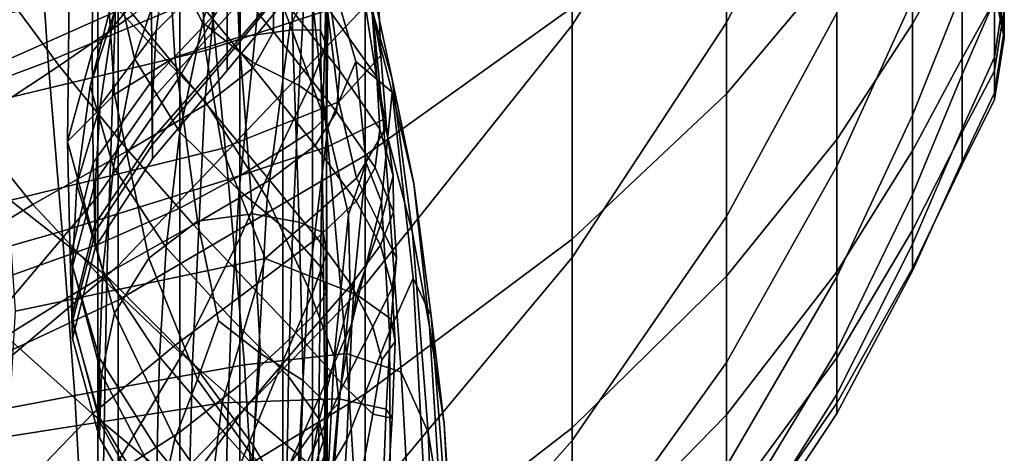
# Model space of a CAD drawing. Units: inches. Extents: x -55 to -35, y -159 to 56.
# Drawn here: x -47 to -42, y 14 to 16 of the extents above; entities that cross this region are included whole.
import ezdxf

# ---------------------------------------------------------------- set-up
doc = ezdxf.new("R2010")
doc.units = ezdxf.units.IN
doc.header["$MEASUREMENT"] = 0

msp = doc.modelspace()

# ---------------------------------------------------------------- linework, layer by layer
for points in [[(-47.4941, 15.851, 55.2975), (-46.1131, 16.9953, 54.43), (-46.1131, 19.2051, 56.0162), (-47.4941, 18.1599, 56.9492)], [(-43.8316, 17.8708, 50.6438), (-43.8316, 16.4445, 48.6596), (-43.056, 17.6707, 47.8725), (-43.056, 19.1108, 49.7284)], [(-42.5003, 17.5259, 45.2682), (-42.5003, 18.7699, 47.139), (-43.056, 17.6707, 47.8725), (-43.056, 16.4593, 45.8777)], [(-44.8715, 18.2726, 53.4379), (-46.1131, 16.9953, 54.43), (-46.1131, 15.2355, 52.4571), (-44.8715, 16.541, 51.5745)], [(-46.1131, 18.211, 16.0509), (-46.1131, 16.5197, 18.3898), (-47.4941, 15.9047, 18.0445), (-47.4941, 17.6355, 15.6464)], [(-45.803, 16.1869, 62.5953), (-45.803, 17.7871, 62.015), (-45.5008, 18.2191, 62.6993), (-45.5008, 16.7155, 63.202)], [(-44.8715, 17.2102, 18.78), (-43.8316, 17.9175, 19.1837), (-43.8316, 16.5344, 21.5583), (-44.8715, 15.7899, 21.2228)], [(-44.8715, 15.1394, 49.4553), (-43.8316, 16.4445, 48.6596), (-43.8316, 17.8708, 50.6438), (-44.8715, 16.541, 51.5745)], [(-42.5003, 17.8662, 22.1733), (-42.5003, 16.7598, 24.4929), (-43.056, 16.1008, 24.2561), (-43.056, 17.2356, 21.88)], [(-46.2143, 17.2954, 61.2359), (-45.803, 17.7871, 62.015), (-45.803, 16.1869, 62.5953), (-46.2143, 15.5852, 61.9046)], [(-45.6764, 16.0656, 139.5184), (-45.5572, 17.2565, 138.4505), (-46.1, 17.7439, 139.331), (-46.1264, 16.5375, 140.2237)], [(-42.12, 17.317, 24.6955), (-41.8709, 17.7438, 24.8518), (-41.8709, 16.8969, 27.0551), (-42.12, 16.4513, 26.9339)], [(-43.056, 17.6707, 47.8725), (-43.8316, 16.4445, 48.6596), (-43.8316, 15.2777, 46.5274), (-43.056, 16.4593, 45.8777)], [(-45.2562, 17.5575, 64.9518), (-45.2361, 16.4224, 65.4368), (-45.0956, 16.4207, 65.0614), (-45.1036, 17.5975, 64.5277)], [(-45.0956, 16.4207, 65.0614), (-45.0674, 16.3472, 64.8129), (-45.0694, 17.5543, 64.2432), (-45.1036, 17.5975, 64.5277)], [(-46.5237, 17.1335, 133.5203), (-45.7251, 17.5397, 134.3524), (-45.6491, 16.6066, 134.4948), (-46.4649, 16.2634, 133.6965)], [(-45.5047, 16.3847, 66.0281), (-45.2361, 16.4224, 65.4368), (-45.2562, 17.5575, 64.9518), (-45.5449, 17.4555, 65.6178)], [(-45.0694, 17.5543, 64.2432), (-45.0674, 16.3472, 64.8129), (-45.136, 16.1701, 64.6018), (-45.136, 17.407, 63.9957)], [(-43.056, 15.4834, 43.8221), (-42.5003, 16.5069, 43.3379), (-42.5003, 17.5259, 45.2682), (-43.056, 16.4593, 45.8777)], [(-44.8541, 16.7269, 136.1067), (-44.781, 15.9716, 135.4983), (-44.9551, 17.0848, 135.498), (-44.9697, 17.4782, 135.929)], [(-45.8861, 17.3064, 66.4635), (-45.8278, 16.284, 66.8249), (-45.5047, 16.3847, 66.0281), (-45.5449, 17.4555, 65.6178)], [(-45.9436, 17.4128, 69.3234), (-45.945, 16.67, 69.9787), (-46.2439, 16.3112, 69.6147), (-46.2384, 17.1653, 68.9034)], [(-45.2341, 17.3699, 137.4268), (-45.5572, 17.2565, 138.4505), (-45.2478, 16.4446, 138.255), (-45.0649, 16.7743, 137.5067)], [(-45.136, 16.1701, 64.6018), (-45.2857, 15.8571, 64.3389), (-45.2857, 17.1344, 63.6828), (-45.136, 17.407, 63.9957)], [(-42.12, 17.3768, 42.9144), (-42.5003, 16.5069, 43.3379), (-42.5003, 15.7356, 41.4197), (-42.12, 16.5766, 41.0994)], [(-46.7564, 14.947, 61.1719), (-46.7564, 16.7737, 60.4095), (-46.2143, 17.2954, 61.2359), (-46.2143, 15.5852, 61.9046)], [(-46.1316, 16.0971, 67.8166), (-45.8278, 16.284, 66.8249), (-45.8861, 17.3064, 66.4635), (-46.1964, 17.1254, 67.4268)], [(-42.5003, 15.87, 26.7771), (-42.5003, 16.7598, 24.4929), (-42.12, 17.317, 24.6955), (-42.12, 16.4513, 26.9339)], [(-45.2478, 16.4446, 138.255), (-45.5572, 17.2565, 138.4505), (-45.6764, 16.0656, 139.5184), (-45.3636, 15.5752, 139.0482)], [(-43.056, 16.1008, 24.2561), (-43.8316, 15.3688, 23.9971), (-43.8316, 16.5344, 21.5583), (-43.056, 17.2356, 21.88)], [(-42.12, 15.9934, 39.3089), (-41.8709, 16.6184, 39.1333), (-41.8709, 17.2218, 40.8489), (-42.12, 16.5766, 41.0994)], [(-46.1131, 15.0635, 20.8991), (-46.1131, 16.5197, 18.3898), (-44.8715, 17.2102, 18.78), (-44.8715, 15.7899, 21.2228)], [(-45.623, 17.2163, 76.3477), (-45.5672, 16.8578, 76.3884), (-45.6886, 16.4585, 76.2506), (-45.8562, 16.7889, 76.1471)], [(-44.8541, 16.7269, 136.1067), (-45.0141, 17.1859, 136.6992), (-44.8744, 16.6539, 136.8289), (-44.7357, 16.1733, 136.2476)], [(-41.7085, 16.5725, 29.1816), (-41.8709, 16.2802, 29.1263), (-41.8709, 16.8969, 27.0551), (-41.7085, 17.1762, 27.1311)], [(-47.522, 15.8679, 132.7936), (-47.5633, 16.6629, 132.556), (-46.5237, 17.1335, 133.5203), (-46.4649, 16.2634, 133.6965)], [(-46.2439, 16.3112, 69.6147), (-46.3667, 15.8603, 69.0465), (-46.3543, 17.0369, 68.307), (-46.2384, 17.1653, 68.9034)], [(-46.3543, 17.0369, 68.307), (-46.3667, 15.8603, 69.0465), (-46.1316, 16.0971, 67.8166), (-46.1964, 17.1254, 67.4268)], [(-46.0314, 16.2772, 75.8714), (-46.1191, 16.6599, 75.7913), (-45.8951, 17.154, 76.0389), (-45.8562, 16.7889, 76.1471)], [(-45.7656, 17.147, 147.862), (-45.7302, 16.893, 148.0706), (-45.3317, 16.4122, 147.5602), (-45.3335, 16.6419, 147.3573)], [(-45.2857, 17.1344, 63.6828), (-45.2857, 15.8571, 64.3389), (-45.5008, 15.3761, 63.935), (-45.5008, 16.7155, 63.202)], [(-45.8664, 16.8241, 75.2773), (-45.9222, 16.4174, 74.832), (-45.5586, 16.7831, 74.7243), (-45.5398, 17.1087, 75.1292)], [(-44.9551, 17.0848, 135.498), (-44.781, 15.9716, 135.4983), (-45.0579, 15.8354, 134.9469), (-45.1637, 16.8374, 135.0576)], [(-41.7514, 17.0659, 35.7384), (-41.6597, 16.6046, 35.7597), (-41.6603, 16.4203, 34.2314), (-41.7535, 16.8856, 34.2387)], [(-46.1131, 15.2355, 52.4571), (-46.1131, 16.9953, 54.43), (-47.4941, 15.851, 55.2975), (-47.4941, 14.0682, 53.228)], [(-46.4093, 16.241, 148.9004), (-46.0367, 16.4969, 148.5406), (-46.4278, 16.9881, 149.1207), (-46.7616, 16.7152, 149.4728)], [(-46.7124, 17.0018, 141.0296), (-46.7344, 15.6264, 141.9519), (-46.1704, 15.184, 141.1538), (-46.1264, 16.5375, 140.2237)], [(-45.9937, 16.9898, 75.7003), (-46.1191, 16.6599, 75.7913), (-46.2534, 16.1385, 75.4296), (-46.1338, 16.5016, 75.3701)], [(-45.9436, 16.1655, 70.8089), (-45.945, 16.67, 69.9787), (-45.5648, 17.0188, 70.2739), (-45.5648, 16.5658, 71.0092)], [(-45.0602, 16.5205, 145.5952), (-45.674, 16.3187, 145.3118), (-45.702, 16.8003, 145.0692), (-45.0789, 16.9944, 145.3394)], [(-45.1805, 16.9856, 71.2171), (-45.1805, 16.7578, 71.935), (-45.5648, 16.3045, 71.8224), (-45.5648, 16.5658, 71.0092)], [(-41.7085, 17.0056, 39.0244), (-41.8709, 16.6184, 39.1333), (-41.8709, 16.1973, 37.4506), (-41.7085, 16.5718, 37.3833)], [(-41.756, 16.8478, 32.7133), (-41.6609, 16.3793, 32.6804), (-41.6615, 16.5164, 31.0379), (-41.7585, 16.9868, 31.0958)], [(-45.5648, 16.2853, 73.4523), (-45.1805, 16.7463, 73.3958), (-45.1805, 16.9252, 74.0489), (-45.5648, 16.4913, 74.1535)], [(-44.9985, 16.216, 146.964), (-45.0381, 16.5027, 146.7516), (-45.4127, 16.9688, 147.117), (-45.3335, 16.6419, 147.3573)], [(-44.7926, 16.2935, 146.0573), (-44.8088, 16.7205, 145.7989), (-44.8481, 16.9675, 145.9764), (-44.8393, 16.5537, 146.2481)], [(-45.3317, 16.4122, 147.5602), (-45.7302, 16.893, 148.0706), (-45.8154, 16.6952, 148.2804), (-45.4345, 16.2306, 147.7716)], [(-45.6886, 16.4585, 76.2506), (-45.5672, 16.8578, 76.3884), (-45.3742, 16.8944, 76.5359), (-45.4378, 16.259, 76.3783)], [(-45.3742, 16.8944, 76.5359), (-45.1599, 16.9137, 76.7094), (-45.2027, 16.1416, 76.5301), (-45.4378, 16.259, 76.3783)], [(-45.1325, 16.8951, 77.4594), (-45.2839, 16.8582, 77.7767), (-45.2857, 15.821, 77.4355), (-45.136, 15.9149, 77.1523)], [(-45.2027, 16.1416, 76.5301), (-45.1599, 16.9137, 76.7094), (-45.0585, 16.9189, 76.9242), (-45.0822, 16.0571, 76.7057)], [(-45.0641, 15.9876, 76.9111), (-45.0544, 16.9121, 77.1757), (-45.1325, 16.8951, 77.4594), (-45.136, 15.9149, 77.1523)], [(-45.1029, 16.9125, 146.477), (-45.0381, 16.5027, 146.7516), (-44.8133, 16.1832, 146.4938), (-44.8393, 16.5537, 146.2481)], [(-45.0585, 16.9189, 76.9242), (-45.0544, 16.9121, 77.1757), (-45.0641, 15.9876, 76.9111), (-45.0822, 16.0571, 76.7057)], [(-41.8709, 16.8969, 27.0551), (-41.8709, 16.2802, 29.1263), (-42.12, 15.8135, 29.0378), (-42.12, 16.4513, 26.9339)], [(-41.6603, 16.4203, 34.2314), (-41.6609, 16.3793, 32.6804), (-41.756, 16.8478, 32.7133), (-41.7535, 16.8856, 34.2387)], [(-41.7085, 16.2837, 35.7818), (-41.6597, 16.6046, 35.7597), (-41.6594, 16.8974, 37.3336), (-41.7085, 16.5718, 37.3833)], [(-46.2039, 16.0422, 74.902), (-45.9222, 16.4174, 74.832), (-45.8664, 16.8241, 75.2773), (-46.1338, 16.5016, 75.3701)], [(-45.0579, 15.8354, 134.9469), (-45.5592, 15.6701, 134.3944), (-45.6491, 16.6066, 134.4948), (-45.1637, 16.8374, 135.0576)], [(-45.2857, 15.821, 77.4355), (-45.2839, 16.8582, 77.7767), (-45.5, 16.7913, 78.1293), (-45.5007, 15.6878, 77.7665)], [(-41.7085, 16.5725, 29.1816), (-41.662, 16.8662, 29.2355), (-41.6615, 16.5164, 31.0379), (-41.7085, 16.2157, 31.0016)], [(-45.702, 16.8003, 145.0692), (-45.674, 16.3187, 145.3118), (-46.7219, 16.0664, 144.8954), (-46.7406, 16.5448, 144.6855)], [(-45.6886, 16.4585, 76.2506), (-45.8027, 15.9069, 75.9551), (-46.0314, 16.2772, 75.8714), (-45.8562, 16.7889, 76.1471)], [(-45.5586, 16.7831, 74.7243), (-45.9222, 16.4174, 74.832), (-45.9408, 16.0754, 74.2367), (-45.5648, 16.4913, 74.1535)], [(-45.5, 16.7913, 78.1293), (-45.8029, 16.7021, 78.5083), (-45.803, 15.5251, 78.1334), (-45.5007, 15.6878, 77.7665)], [(-45.2478, 16.4446, 138.255), (-45.0591, 15.9295, 138.1157), (-44.9179, 16.2624, 137.5217), (-45.0649, 16.7743, 137.5067)], [(-44.9179, 16.2624, 137.5217), (-44.7364, 16.1079, 136.9285), (-44.8744, 16.6539, 136.8289), (-45.0649, 16.7743, 137.5067)], [(-45.5648, 16.3045, 71.8224), (-45.1805, 16.7578, 71.935), (-45.1805, 16.6842, 72.6762), (-45.5648, 16.217, 72.656)], [(-45.1805, 16.6842, 72.6762), (-45.1805, 16.7463, 73.3958), (-45.5648, 16.2853, 73.4523), (-45.5648, 16.217, 72.656)], [(-44.6341, 15.3992, 135.7254), (-44.781, 15.9716, 135.4983), (-44.8541, 16.7269, 136.1067), (-44.7357, 16.1733, 136.2476)], [(-43.056, 16.1008, 24.2561), (-42.5003, 16.7598, 24.4929), (-42.5003, 15.87, 26.7771), (-43.056, 15.1832, 26.5941)], [(-47.167, 16.3877, 149.8692), (-46.8634, 15.9409, 149.3105), (-46.4093, 16.241, 148.9004), (-46.7616, 16.7152, 149.4728)], [(-45.803, 15.5251, 78.1334), (-45.8029, 16.7021, 78.5083), (-46.2143, 16.5979, 78.9049), (-46.2143, 15.3428, 78.5242)], [(-45.8154, 16.6952, 148.2804), (-46.0367, 16.4969, 148.5406), (-45.669, 16.0479, 148.0376), (-45.4345, 16.2306, 147.7716)], [(-45.5008, 15.3761, 63.935), (-45.803, 14.7692, 63.4253), (-45.803, 16.1869, 62.5953), (-45.5008, 16.7155, 63.202)], [(-45.0602, 16.5205, 145.5952), (-44.8088, 16.7205, 145.7989), (-44.7926, 16.2935, 146.0573), (-45.0041, 16.0595, 145.8552)], [(-46.2534, 16.1385, 75.4296), (-46.1191, 16.6599, 75.7913), (-46.0314, 16.2772, 75.8714), (-46.1366, 15.732, 75.4781)], [(-46.2439, 16.3112, 69.6147), (-45.945, 16.67, 69.9787), (-45.9436, 16.1655, 70.8089), (-46.2384, 15.753, 70.5704)], [(-45.3317, 16.4122, 147.5602), (-45.0161, 16.0096, 147.153), (-44.9985, 16.216, 146.964), (-45.3335, 16.6419, 147.3573)], [(-44.8744, 16.6539, 136.8289), (-44.7364, 16.1079, 136.9285), (-44.627, 15.6486, 136.3511), (-44.7357, 16.1733, 136.2476)], [(-46.2143, 16.5979, 78.9049), (-46.7564, 16.4863, 79.3103), (-46.7564, 15.1506, 78.927), (-46.2143, 15.3428, 78.5242)], [(-45.6491, 16.6066, 134.4948), (-45.5592, 15.6701, 134.3944), (-46.3945, 15.4099, 133.6575), (-46.4649, 16.2634, 133.6965)], [(-42.5003, 15.7356, 41.4197), (-42.5003, 15.1803, 39.5326), (-42.12, 15.9934, 39.3089), (-42.12, 16.5766, 41.0994)], [(-41.8709, 16.1973, 37.4506), (-41.8709, 16.6184, 39.1333), (-42.12, 15.9934, 39.3089), (-42.12, 15.5938, 37.5587)], [(-41.6603, 16.4203, 34.2314), (-41.6597, 16.6046, 35.7597), (-41.7085, 16.2837, 35.7818), (-41.7085, 16.1055, 34.2313)], [(-46.1704, 15.184, 141.1538), (-45.7397, 14.7499, 140.4286), (-45.6764, 16.0656, 139.5184), (-46.1264, 16.5375, 140.2237)], [(-46.1131, 15.2355, 52.4571), (-46.1131, 13.8639, 50.2068), (-44.8715, 15.1394, 49.4553), (-44.8715, 16.541, 51.5745)], [(-45.5648, 16.3045, 71.8224), (-45.9415, 15.8746, 71.7272), (-45.9436, 16.1655, 70.8089), (-45.5648, 16.5658, 71.0092)], [(-43.8316, 16.5344, 21.5583), (-43.8316, 15.3688, 23.9971), (-44.8715, 14.5926, 23.728), (-44.8715, 15.7899, 21.2228)], [(-44.8133, 16.1832, 146.4938), (-44.7638, 15.9335, 146.2946), (-44.7926, 16.2935, 146.0573), (-44.8393, 16.5537, 146.2481)], [(-41.8709, 15.9074, 30.9649), (-41.8709, 16.2802, 29.1263), (-41.7085, 16.5725, 29.1816), (-41.7085, 16.2157, 31.0016)], [(-41.8709, 16.1973, 37.4506), (-41.8709, 15.9234, 35.8138), (-41.7085, 16.2837, 35.7818), (-41.7085, 16.5718, 37.3833)], [(-47.4941, 15.9047, 18.0445), (-46.1131, 16.5197, 18.3898), (-46.1131, 15.0635, 20.8991), (-47.4941, 14.4167, 20.6131)], [(-45.669, 16.0479, 148.0376), (-46.0367, 16.4969, 148.5406), (-46.4093, 16.241, 148.9004), (-46.0622, 15.815, 148.4041)], [(-46.2534, 16.1385, 75.4296), (-46.3206, 15.6443, 74.9411), (-46.2039, 16.0422, 74.902), (-46.1338, 16.5016, 75.3701)], [(-45.9408, 16.0754, 74.2367), (-45.9408, 15.8448, 73.5041), (-45.5648, 16.2853, 73.4523), (-45.5648, 16.4913, 74.1535)], [(-45.5899, 15.8247, 145.5626), (-45.674, 16.3187, 145.3118), (-45.0602, 16.5205, 145.5952), (-45.0041, 16.0595, 145.8552)], [(-44.8133, 16.1832, 146.4938), (-45.0381, 16.5027, 146.7516), (-44.9985, 16.216, 146.964), (-44.7975, 15.9226, 146.6903)], [(-42.5003, 15.7356, 41.4197), (-42.5003, 16.5069, 43.3379), (-43.056, 15.4834, 43.8221), (-43.056, 14.7495, 41.784)], [(-41.6615, 16.5164, 31.0379), (-41.6609, 16.3793, 32.6804), (-41.7085, 16.0714, 32.6614), (-41.7085, 16.2157, 31.0016)], [(-45.5047, 15.614, 76.0569), (-45.8027, 15.9069, 75.9551), (-45.6886, 16.4585, 76.2506), (-45.4378, 16.259, 76.3783)], [(-45.1575, 15.1266, 138.765), (-45.0591, 15.9295, 138.1157), (-45.2478, 16.4446, 138.255), (-45.3636, 15.5752, 139.0482)], [(-43.8316, 15.2777, 46.5274), (-43.8316, 16.4445, 48.6596), (-44.8715, 15.1394, 49.4553), (-44.8715, 14.0307, 47.1781)], [(-43.8316, 15.2777, 46.5274), (-43.8316, 14.3569, 44.334), (-43.056, 15.4834, 43.8221), (-43.056, 16.4593, 45.8777)], [(-42.12, 15.8135, 29.0378), (-42.5003, 15.2049, 28.9234), (-42.5003, 15.87, 26.7771), (-42.12, 16.4513, 26.9339)], [(-45.9408, 16.0754, 74.2367), (-45.9222, 16.4174, 74.832), (-46.2039, 16.0422, 74.902), (-46.2273, 15.661, 74.292)], [(-45.5047, 16.3847, 66.0281), (-45.8278, 16.284, 66.8249), (-45.7141, 15.4597, 67.165), (-45.4378, 15.4971, 66.5112)], [(-45.2027, 15.4552, 66.0594), (-45.2361, 16.4224, 65.4368), (-45.5047, 16.3847, 66.0281), (-45.4378, 15.4971, 66.5112)], [(-45.1232, 15.8405, 147.3575), (-45.0161, 16.0096, 147.153), (-45.3317, 16.4122, 147.5602), (-45.4345, 16.2306, 147.7716)], [(-45.0956, 16.4207, 65.0614), (-45.2361, 16.4224, 65.4368), (-45.2027, 15.4552, 66.0594), (-45.0822, 15.4035, 65.7723)], [(-45.0641, 15.2986, 65.5814), (-45.0674, 16.3472, 64.8129), (-45.0956, 16.4207, 65.0614), (-45.0822, 15.4035, 65.7723)], [(-41.7085, 16.0714, 32.6614), (-41.6609, 16.3793, 32.6804), (-41.6603, 16.4203, 34.2314), (-41.7085, 16.1055, 34.2313)], [(-45.136, 16.1701, 64.6018), (-45.0674, 16.3472, 64.8129), (-45.0641, 15.2986, 65.5814), (-45.136, 15.0973, 65.4181)], [(-46.7219, 16.0664, 144.8954), (-45.674, 16.3187, 145.3118), (-45.5899, 15.8247, 145.5626), (-46.6658, 15.562, 145.1003)], [(-46.3543, 15.2781, 70.3633), (-46.3667, 15.8603, 69.0465), (-46.2439, 16.3112, 69.6147), (-46.2384, 15.753, 70.5704)], [(-45.7141, 15.4597, 67.165), (-45.8278, 16.284, 66.8249), (-46.1316, 16.0971, 67.8166), (-45.9581, 15.2736, 68.0581)], [(-45.9408, 15.7728, 72.6465), (-45.9415, 15.8746, 71.7272), (-45.5648, 16.3045, 71.8224), (-45.5648, 16.217, 72.656)], [(-45.5648, 16.2853, 73.4523), (-45.9408, 15.8448, 73.5041), (-45.9408, 15.7728, 72.6465), (-45.5648, 16.217, 72.656)], [(-44.7926, 16.2935, 146.0573), (-44.7638, 15.9335, 146.2946), (-44.9148, 15.6769, 146.1052), (-45.0041, 16.0595, 145.8552)], [(-42.12, 15.8135, 29.0378), (-41.8709, 16.2802, 29.1263), (-41.8709, 15.9074, 30.9649), (-42.12, 15.4144, 30.9059)], [(-41.7085, 16.2837, 35.7818), (-41.8709, 15.9234, 35.8138), (-41.8709, 15.7619, 34.2358), (-41.7085, 16.1055, 34.2313)], [(-46.3945, 15.4099, 133.6575), (-47.472, 15.1037, 132.8457), (-47.522, 15.8679, 132.7936), (-46.4649, 16.2634, 133.6965)], [(-46.4093, 16.241, 148.9004), (-46.8634, 15.9409, 149.3105), (-46.5414, 15.5433, 148.823), (-46.0622, 15.815, 148.4041)], [(-46.0314, 16.2772, 75.8714), (-45.8027, 15.9069, 75.9551), (-45.8712, 15.3276, 75.5265), (-46.1366, 15.732, 75.4781)], [(-45.669, 16.0479, 148.0376), (-45.3518, 15.6656, 147.6162), (-45.1232, 15.8405, 147.3575), (-45.4345, 16.2306, 147.7716)], [(-45.2027, 16.1416, 76.5301), (-45.2361, 15.391, 76.1768), (-45.5047, 15.614, 76.0569), (-45.4378, 16.259, 76.3783)], [(-44.9179, 16.2624, 137.5217), (-45.0591, 15.9295, 138.1157), (-44.9551, 15.4927, 138.1049), (-44.8663, 15.7525, 137.6834)], [(-44.7886, 15.5575, 137.3857), (-44.7364, 16.1079, 136.9285), (-44.9179, 16.2624, 137.5217), (-44.8663, 15.7525, 137.6834)], [(-45.803, 16.1869, 62.5953), (-45.803, 14.7692, 63.4253), (-46.2143, 14.0782, 62.8451), (-46.2143, 15.5852, 61.9046)], [(-44.9985, 16.216, 146.964), (-45.0161, 16.0096, 147.153), (-44.8219, 15.7294, 146.8672), (-44.7975, 15.9226, 146.6903)], [(-44.7302, 15.6878, 146.4935), (-44.7638, 15.9335, 146.2946), (-44.8133, 16.1832, 146.4938), (-44.7975, 15.9226, 146.6903)], [(-42.12, 15.344, 35.8646), (-41.8709, 15.9234, 35.8138), (-41.8709, 16.1973, 37.4506), (-42.12, 15.5938, 37.5587)], [(-41.7085, 16.0714, 32.6614), (-41.8709, 15.7456, 32.6438), (-41.8709, 15.9074, 30.9649), (-41.7085, 16.2157, 31.0016)], [(-46.1892, 15.2109, 74.9559), (-46.3206, 15.6443, 74.9411), (-46.2534, 16.1385, 75.4296), (-46.1366, 15.732, 75.4781)], [(-45.9436, 16.1655, 70.8089), (-45.9415, 15.8746, 71.7272), (-46.2301, 15.4424, 71.6242), (-46.2384, 15.753, 70.5704)], [(-45.2857, 14.7562, 65.2137), (-45.2857, 15.8571, 64.3389), (-45.136, 16.1701, 64.6018), (-45.136, 15.0973, 65.4181)], [(-45.0956, 15.2302, 76.3146), (-45.2361, 15.391, 76.1768), (-45.2027, 16.1416, 76.5301), (-45.0822, 16.0571, 76.7057)], [(-44.627, 15.6486, 136.3511), (-44.5481, 14.9305, 135.8815), (-44.6341, 15.3992, 135.7254), (-44.7357, 16.1733, 136.2476)], [(-46.1316, 16.0971, 67.8166), (-46.3667, 15.8603, 69.0465), (-46.1316, 14.9976, 69.1143), (-45.9581, 15.2736, 68.0581)], [(-44.6307, 15.1729, 136.8245), (-44.7364, 16.1079, 136.9285), (-44.7886, 15.5575, 137.3857), (-44.7491, 14.9056, 137.2417)], [(-44.627, 15.6486, 136.3511), (-44.7364, 16.1079, 136.9285), (-44.6307, 15.1729, 136.8245), (-44.5405, 14.9838, 136.4167)], [(-43.8316, 14.4214, 26.3947), (-43.8316, 15.3688, 23.9971), (-43.056, 16.1008, 24.2561), (-43.056, 15.1832, 26.5941)], [(-41.8709, 15.7619, 34.2358), (-41.8709, 15.7456, 32.6438), (-41.7085, 16.0714, 32.6614), (-41.7085, 16.1055, 34.2313)], [(-46.2039, 16.0422, 74.902), (-46.3206, 15.6443, 74.9411), (-46.343, 15.2319, 74.3131), (-46.2273, 15.661, 74.292)], [(-46.2273, 15.4074, 73.536), (-45.9408, 15.8448, 73.5041), (-45.9408, 16.0754, 74.2367), (-46.2273, 15.661, 74.292)], [(-45.7339, 15.4422, 147.968), (-45.3518, 15.6656, 147.6162), (-45.669, 16.0479, 148.0376), (-46.0622, 15.815, 148.4041)], [(-45.6764, 16.0656, 139.5184), (-45.7397, 14.7499, 140.4286), (-45.4322, 14.3307, 139.8663), (-45.3636, 15.5752, 139.0482)], [(-44.9148, 15.6769, 146.1052), (-45.3747, 15.2729, 145.8389), (-45.5899, 15.8247, 145.5626), (-45.0041, 16.0595, 145.8552)], [(-45.0641, 15.9876, 76.9111), (-45.0674, 15.1031, 76.48), (-45.0956, 15.2302, 76.3146), (-45.0822, 16.0571, 76.7057)], [(-45.136, 14.9809, 76.6822), (-45.0674, 15.1031, 76.48), (-45.0641, 15.9876, 76.9111), (-45.136, 15.9149, 77.1523)], [(-44.8219, 15.7294, 146.8672), (-45.0161, 16.0096, 147.153), (-45.1232, 15.8405, 147.3575), (-44.9166, 15.5608, 147.0542)], [(-42.12, 15.9934, 39.3089), (-42.5003, 15.1803, 39.5326), (-42.5003, 14.8092, 37.6958), (-42.12, 15.5938, 37.5587)], [(-46.5414, 15.5433, 148.823), (-46.8634, 15.9409, 149.3105), (-47.3288, 15.61, 149.7214), (-47.0336, 15.244, 149.2462)], [(-45.0579, 15.8354, 134.9469), (-44.781, 15.9716, 135.4983), (-44.6902, 14.7006, 134.9611), (-44.9649, 14.7953, 134.5863)], [(-44.9148, 15.6769, 146.1052), (-44.7638, 15.9335, 146.2946), (-44.7302, 15.6878, 146.4935), (-44.7964, 15.4377, 146.3307)], [(-44.6902, 14.7006, 134.9611), (-44.781, 15.9716, 135.4983), (-44.6341, 15.3992, 135.7254), (-44.5549, 14.3983, 135.2249)], [(-45.8712, 15.3276, 75.5265), (-45.8027, 15.9069, 75.9551), (-45.5047, 15.614, 76.0569), (-45.5449, 14.9709, 75.5856)], [(-45.2857, 15.821, 77.4355), (-45.2857, 14.8349, 76.931), (-45.136, 14.9809, 76.6822), (-45.136, 15.9149, 77.1523)], [(-44.9551, 15.4927, 138.1049), (-45.0591, 15.9295, 138.1157), (-45.1575, 15.1266, 138.765), (-45.0279, 14.78, 138.6207)], [(-44.8219, 15.7294, 146.8672), (-44.7282, 15.5064, 146.6692), (-44.7302, 15.6878, 146.4935), (-44.7975, 15.9226, 146.6903)], [(-41.8709, 15.7619, 34.2358), (-41.8709, 15.9234, 35.8138), (-42.12, 15.344, 35.8646), (-42.12, 15.2104, 34.2424)], [(-41.8709, 15.9074, 30.9649), (-41.8709, 15.7456, 32.6438), (-42.12, 15.2236, 32.6151), (-42.12, 15.4144, 30.9059)], [(-46.1316, 14.9976, 69.1143), (-46.3667, 15.8603, 69.0465), (-46.3543, 15.2781, 70.3633), (-46.1964, 14.6906, 70.2573)], [(-46.2301, 15.4424, 71.6242), (-45.9415, 15.8746, 71.7272), (-45.9408, 15.7728, 72.6465), (-46.2273, 15.3309, 72.6298)], [(-45.9408, 15.7728, 72.6465), (-45.9408, 15.8448, 73.5041), (-46.2273, 15.4074, 73.536), (-46.2273, 15.3309, 72.6298)], [(-45.4783, 14.738, 134.0833), (-45.5592, 15.6701, 134.3944), (-45.0579, 15.8354, 134.9469), (-44.9649, 14.7953, 134.5863)], [(-45.5008, 15.3761, 63.935), (-45.2857, 15.8571, 64.3389), (-45.2857, 14.7562, 65.2137), (-45.5008, 14.2322, 64.8996)], [(-45.1232, 15.8405, 147.3575), (-45.3518, 15.6656, 147.6162), (-45.112, 15.3745, 147.2806), (-44.9166, 15.5608, 147.0542)], [(-42.5003, 15.87, 26.7771), (-42.5003, 15.2049, 28.9234), (-43.056, 14.487, 28.7902), (-43.056, 15.1832, 26.5941)], [(-45.5899, 15.8247, 145.5626), (-45.3747, 15.2729, 145.8389), (-46.6284, 15.0073, 145.2382), (-46.6658, 15.562, 145.1003)], [(-46.5414, 15.5433, 148.823), (-46.199, 15.1783, 148.3681), (-45.7339, 15.4422, 147.968), (-46.0622, 15.815, 148.4041)], [(-44.8715, 14.5926, 23.728), (-46.1131, 13.8357, 23.4691), (-46.1131, 15.0635, 20.8991), (-44.8715, 15.7899, 21.2228)], [(-45.5007, 14.6365, 77.2357), (-45.2857, 14.8349, 76.931), (-45.2857, 15.821, 77.4355), (-45.5007, 15.6878, 77.7665)], [(-42.5003, 14.7723, 30.8295), (-42.5003, 15.2049, 28.9234), (-42.12, 15.8135, 29.0378), (-42.12, 15.4144, 30.9059)], [(-46.2301, 15.4424, 71.6242), (-46.3458, 14.9775, 71.5177), (-46.3543, 15.2781, 70.3633), (-46.2384, 15.753, 70.5704)], [(-44.9551, 15.4927, 138.1049), (-44.9473, 15.0963, 138.1871), (-44.9247, 15.1699, 137.9639), (-44.8663, 15.7525, 137.6834)], [(-44.9247, 15.1699, 137.9639), (-44.9376, 14.9456, 137.7708), (-44.7886, 15.5575, 137.3857), (-44.8663, 15.7525, 137.6834)], [(-43.056, 14.2286, 39.7858), (-42.5003, 15.1803, 39.5326), (-42.5003, 15.7356, 41.4197), (-43.056, 14.7495, 41.784)], [(-42.12, 15.2236, 32.6151), (-41.8709, 15.7456, 32.6438), (-41.8709, 15.7619, 34.2358), (-42.12, 15.2104, 34.2424)], [(-45.8712, 15.3276, 75.5265), (-45.9054, 14.7773, 74.9605), (-46.1892, 15.2109, 74.9559), (-46.1366, 15.732, 75.4781)], [(-45.803, 15.5251, 78.1334), (-45.803, 14.3987, 77.5823), (-45.5007, 14.6365, 77.2357), (-45.5007, 15.6878, 77.7665)], [(-44.7941, 15.3395, 146.8371), (-44.7282, 15.5064, 146.6692), (-44.8219, 15.7294, 146.8672), (-44.9166, 15.5608, 147.0542)], [(-44.7302, 15.6878, 146.4935), (-44.7282, 15.5064, 146.6692), (-44.7146, 15.2756, 146.525), (-44.7964, 15.4377, 146.3307)], [(-46.3945, 15.4099, 133.6575), (-45.5592, 15.6701, 134.3944), (-45.4783, 14.738, 134.0833), (-46.33, 14.5841, 133.4352)], [(-46.343, 15.2319, 74.3131), (-46.343, 14.9558, 73.5328), (-46.2273, 15.4074, 73.536), (-46.2273, 15.661, 74.292)], [(-46.343, 15.2319, 74.3131), (-46.3206, 15.6443, 74.9411), (-46.1892, 15.2109, 74.9559), (-46.2067, 14.7718, 74.2934)], [(-45.112, 15.3745, 147.2806), (-45.3518, 15.6656, 147.6162), (-45.7339, 15.4422, 147.968), (-45.438, 15.1278, 147.5761)], [(-44.9148, 15.091, 146.1924), (-45.3747, 15.2729, 145.8389), (-44.9148, 15.6769, 146.1052), (-44.7964, 15.4377, 146.3307)], [(-44.4751, 14.4405, 136.0251), (-44.5481, 14.9305, 135.8815), (-44.627, 15.6486, 136.3511), (-44.5405, 14.9838, 136.4167)], [(-46.1704, 15.184, 141.1538), (-46.7344, 15.6264, 141.9519), (-46.7476, 14.0737, 142.8613), (-46.1967, 13.6514, 142.0594)], [(-45.5047, 15.614, 76.0569), (-45.2361, 15.391, 76.1768), (-45.2562, 14.6785, 75.6607), (-45.5449, 14.9709, 75.5856)], [(-42.5003, 14.8092, 37.6958), (-42.5003, 14.5908, 35.9285), (-42.12, 15.344, 35.8646), (-42.12, 15.5938, 37.5587)], [(-46.6765, 14.882, 148.7715), (-46.199, 15.1783, 148.3681), (-46.5414, 15.5433, 148.823), (-47.0336, 15.244, 149.2462)], [(-46.2143, 14.0782, 62.8451), (-46.7564, 13.3453, 62.2296), (-46.7564, 14.947, 61.1719), (-46.2143, 15.5852, 61.9046)], [(-45.4322, 14.3307, 139.8663), (-45.2216, 13.9684, 139.4654), (-45.1575, 15.1266, 138.765), (-45.3636, 15.5752, 139.0482)], [(-45.112, 15.3745, 147.2806), (-44.9415, 15.1403, 147.0177), (-44.7941, 15.3395, 146.8371), (-44.9166, 15.5608, 147.0542)], [(-44.7886, 15.5575, 137.3857), (-44.9376, 14.9456, 137.7708), (-44.964, 14.3609, 137.6504), (-44.7491, 14.9056, 137.2417)], [(-46.2143, 14.1347, 77.9569), (-45.803, 14.3987, 77.5823), (-45.803, 15.5251, 78.1334), (-46.2143, 15.3428, 78.5242)], [(-45.7141, 15.4597, 67.165), (-45.6077, 14.9583, 67.4616), (-45.3976, 14.7945, 67.1387), (-45.4378, 15.4971, 66.5112)], [(-45.3976, 14.7945, 67.1387), (-45.1826, 14.6593, 66.8346), (-45.2027, 15.4552, 66.0594), (-45.4378, 15.4971, 66.5112)], [(-45.0021, 14.5471, 138.512), (-44.9473, 15.0963, 138.1871), (-44.9551, 15.4927, 138.1049), (-45.0279, 14.78, 138.6207)], [(-44.7146, 15.2756, 146.525), (-44.7282, 15.5064, 146.6692), (-44.7941, 15.3395, 146.8371), (-44.7349, 15.124, 146.6817)], [(-46.343, 14.8705, 72.5876), (-46.3458, 14.9775, 71.5177), (-46.2301, 15.4424, 71.6242), (-46.2273, 15.3309, 72.6298)], [(-45.7339, 15.4422, 147.968), (-46.199, 15.1783, 148.3681), (-45.8345, 14.83, 147.9068), (-45.438, 15.1278, 147.5761)], [(-45.7141, 14.6643, 68.1229), (-45.6077, 14.9583, 67.4616), (-45.7141, 15.4597, 67.165), (-45.9581, 15.2736, 68.0581)], [(-45.2027, 15.4552, 66.0594), (-45.1826, 14.6593, 66.8346), (-45.0742, 14.5499, 66.6412), (-45.0822, 15.4035, 65.7723)], [(-43.056, 15.4834, 43.8221), (-43.8316, 14.3569, 44.334), (-43.8316, 13.6688, 42.1665), (-43.056, 14.7495, 41.784)], [(-47.4258, 14.3764, 132.7323), (-47.472, 15.1037, 132.8457), (-46.3945, 15.4099, 133.6575), (-46.33, 14.5841, 133.4352)], [(-46.2273, 15.4074, 73.536), (-46.343, 14.9558, 73.5328), (-46.343, 14.8705, 72.5876), (-46.2273, 15.3309, 72.6298)], [(-45.2562, 14.6785, 75.6607), (-45.2361, 15.391, 76.1768), (-45.0956, 15.2302, 76.3146), (-45.1036, 14.4669, 75.7569)], [(-45.0742, 14.5499, 66.6412), (-45.0621, 14.4118, 66.5117), (-45.0641, 15.2986, 65.5814), (-45.0822, 15.4035, 65.7723)], [(-44.7146, 15.2756, 146.525), (-44.7407, 14.968, 146.4121), (-44.9148, 15.091, 146.1924), (-44.7964, 15.4377, 146.3307)], [(-44.6341, 15.3992, 135.7254), (-44.5481, 14.9305, 135.8815), (-44.4912, 14.0072, 135.4369), (-44.5549, 14.3983, 135.2249)], [(-42.12, 15.2236, 32.6151), (-42.5003, 14.5444, 32.5776), (-42.5003, 14.7723, 30.8295), (-42.12, 15.4144, 30.9059)], [(-46.7564, 15.1506, 78.927), (-46.7564, 13.8575, 78.3455), (-46.2143, 14.1347, 77.9569), (-46.2143, 15.3428, 78.5242)], [(-45.803, 13.5709, 64.5032), (-45.803, 14.7692, 63.4253), (-45.5008, 15.3761, 63.935), (-45.5008, 14.2322, 64.8996)], [(-45.1842, 14.8619, 147.2315), (-44.9415, 15.1403, 147.0177), (-45.112, 15.3745, 147.2806), (-45.438, 15.1278, 147.5761)], [(-44.7941, 15.3395, 146.8371), (-44.9415, 15.1403, 147.0177), (-44.8325, 14.9286, 146.8145), (-44.7349, 15.124, 146.6817)], [(-44.8715, 14.5926, 23.728), (-43.8316, 15.3688, 23.9971), (-43.8316, 14.4214, 26.3947), (-44.8715, 13.615, 26.1883)], [(-42.12, 15.344, 35.8646), (-42.5003, 14.5908, 35.9285), (-42.5003, 14.4932, 34.2498), (-42.12, 15.2104, 34.2424)], [(-45.565, 14.3791, 74.969), (-45.9054, 14.7773, 74.9605), (-45.8712, 15.3276, 75.5265), (-45.5449, 14.9709, 75.5856)], [(-45.0641, 15.2986, 65.5814), (-45.0621, 14.4118, 66.5117), (-45.136, 14.1908, 66.3992), (-45.136, 15.0973, 65.4181)], [(-46.6284, 15.0073, 145.2382), (-45.3747, 15.2729, 145.8389), (-45.5899, 14.5463, 145.7329), (-46.6658, 14.3774, 145.2469)], [(-46.3543, 15.2781, 70.3633), (-46.3458, 14.9775, 71.5177), (-46.2041, 14.4495, 71.4117), (-46.1964, 14.6906, 70.2573)], [(-46.1316, 14.9976, 69.1143), (-45.8278, 14.3652, 69.0995), (-45.7141, 14.6643, 68.1229), (-45.9581, 15.2736, 68.0581)], [(-45.5899, 14.5463, 145.7329), (-45.3747, 15.2729, 145.8389), (-44.9148, 15.091, 146.1924), (-45.0041, 14.5662, 146.0692)], [(-44.8715, 13.1779, 44.8408), (-43.8316, 14.3569, 44.334), (-43.8316, 15.2777, 46.5274), (-44.8715, 14.0307, 47.1781)], [(-44.7212, 14.8542, 146.5738), (-44.7407, 14.968, 146.4121), (-44.7146, 15.2756, 146.525), (-44.7349, 15.124, 146.6817)], [(-47.4941, 12.7268, 50.8615), (-46.1131, 13.8639, 50.2068), (-46.1131, 15.2355, 52.4571), (-47.4941, 14.0682, 53.228)], [(-46.2067, 14.4726, 73.4793), (-46.343, 14.9558, 73.5328), (-46.343, 15.2319, 74.3131), (-46.2067, 14.7718, 74.2934)], [(-46.1892, 15.2109, 74.9559), (-45.9054, 14.7773, 74.9605), (-45.9168, 14.3131, 74.253), (-46.2067, 14.7718, 74.2934)], [(-45.0956, 15.2302, 76.3146), (-45.0674, 15.1031, 76.48), (-45.0694, 14.2988, 75.8834), (-45.1036, 14.4669, 75.7569)], [(-43.056, 14.487, 28.7902), (-42.5003, 15.2049, 28.9234), (-42.5003, 14.7723, 30.8295), (-43.056, 14.0165, 30.7404)], [(-42.5003, 14.4932, 34.2498), (-42.5003, 14.5444, 32.5776), (-42.12, 15.2236, 32.6151), (-42.12, 15.2104, 34.2424)], [(-45.8345, 14.83, 147.9068), (-46.199, 15.1783, 148.3681), (-46.6765, 14.882, 148.7715), (-46.2415, 14.4907, 148.2388)], [(-45.7777, 13.2465, 141.3143), (-45.7397, 14.7499, 140.4286), (-46.1704, 15.184, 141.1538), (-46.1967, 13.6514, 142.0594)], [(-45.2519, 14.2367, 138.1548), (-44.9376, 14.9456, 137.7708), (-44.9247, 15.1699, 137.9639), (-45.1074, 14.4396, 138.3355)], [(-44.9247, 15.1699, 137.9639), (-44.9473, 15.0963, 138.1871), (-45.0021, 14.5471, 138.512), (-45.1074, 14.4396, 138.3355)], [(-44.7436, 13.9937, 137.1481), (-44.5804, 14.2416, 136.7539), (-44.6307, 15.1729, 136.8245), (-44.7491, 14.9056, 137.2417)], [(-44.6307, 15.1729, 136.8245), (-44.5804, 14.2416, 136.7539), (-44.4789, 14.2023, 136.3935), (-44.5405, 14.9838, 136.4167)], [(-43.056, 14.487, 28.7902), (-43.8316, 13.6925, 28.6453), (-43.8316, 14.4214, 26.3947), (-43.056, 15.1832, 26.5941)], [(-42.5003, 14.8092, 37.6958), (-42.5003, 15.1803, 39.5326), (-43.056, 14.2286, 39.7858), (-43.056, 13.8915, 37.8502)], [(-44.8715, 15.1394, 49.4553), (-46.1131, 13.8639, 50.2068), (-46.1131, 12.8187, 47.7888), (-44.8715, 14.0307, 47.1781)], [(-45.8345, 14.83, 147.9068), (-45.4789, 14.5142, 147.4618), (-45.1842, 14.8619, 147.2315), (-45.438, 15.1278, 147.5761)], [(-45.136, 14.1908, 66.3992), (-45.2857, 13.8327, 66.2569), (-45.2857, 14.7562, 65.2137), (-45.136, 15.0973, 65.4181)], [(-45.1575, 15.1266, 138.765), (-45.2216, 13.9684, 139.4654), (-45.082, 13.7054, 139.2244), (-45.0279, 14.78, 138.6207)], [(-44.8325, 14.9286, 146.8145), (-44.9415, 15.1403, 147.0177), (-45.1842, 14.8619, 147.2315), (-44.9823, 14.635, 146.9374)], [(-45.0694, 14.2988, 75.8834), (-45.0674, 15.1031, 76.48), (-45.136, 14.9809, 76.6822), (-45.136, 14.1368, 76.0495)], [(-44.8325, 14.9286, 146.8145), (-44.7881, 14.7625, 146.6899), (-44.7212, 14.8542, 146.5738), (-44.7349, 15.124, 146.6817)], [(-46.1131, 15.0635, 20.8991), (-46.1131, 13.8357, 23.4691), (-47.4941, 13.1621, 23.2407), (-47.4941, 14.4167, 20.6131)], [(-44.9148, 15.091, 146.1924), (-44.7407, 14.968, 146.4121), (-44.7665, 14.5148, 146.3075), (-45.0041, 14.5662, 146.0692)], [(-45.8861, 14.0987, 70.1821), (-45.8278, 14.3652, 69.0995), (-46.1316, 14.9976, 69.1143), (-46.1964, 14.6906, 70.2573)], [(-46.2041, 14.4495, 71.4117), (-46.3458, 14.9775, 71.5177), (-46.343, 14.8705, 72.5876), (-46.2067, 14.371, 72.5022)], [(-46.343, 14.8705, 72.5876), (-46.343, 14.9558, 73.5328), (-46.2067, 14.4726, 73.4793), (-46.2067, 14.371, 72.5022)], [(-45.3976, 14.7945, 67.1387), (-45.6077, 14.9583, 67.4616), (-45.7141, 14.6643, 68.1229), (-45.4378, 14.2788, 67.9825)], [(-45.2562, 14.6785, 75.6607), (-45.2663, 14.0445, 74.9942), (-45.565, 14.3791, 74.969), (-45.5449, 14.9709, 75.5856)], [(-44.964, 14.3609, 137.6504), (-44.9376, 14.9456, 137.7708), (-45.2519, 14.2367, 138.1548), (-45.3439, 13.7177, 138.0332)], [(-45.136, 14.9809, 76.6822), (-45.2857, 14.8349, 76.931), (-45.2857, 13.9437, 76.2647), (-45.136, 14.1368, 76.0495)], [(-44.7665, 14.5148, 146.3075), (-44.7407, 14.968, 146.4121), (-44.7212, 14.8542, 146.5738), (-44.7349, 14.4697, 146.4995)], [(-44.4789, 14.2023, 136.3935), (-44.4471, 14.0206, 136.1131), (-44.4751, 14.4405, 136.0251), (-44.5405, 14.9838, 136.4167)], [(-44.964, 14.3609, 137.6504), (-45.0117, 13.5457, 137.5486), (-44.7436, 13.9937, 137.1481), (-44.7491, 14.9056, 137.2417)], [(-44.8325, 14.49, 146.6935), (-44.7881, 14.7625, 146.6899), (-44.8325, 14.9286, 146.8145), (-44.9823, 14.635, 146.9374)], [(-44.4912, 14.0072, 135.4369), (-44.5481, 14.9305, 135.8815), (-44.4751, 14.4405, 136.0251), (-44.4316, 13.6457, 135.6566)], [(-46.6765, 14.882, 148.7715), (-47.0957, 14.5614, 149.1335), (-46.5987, 14.1193, 148.538), (-46.2415, 14.4907, 148.2388)], [(-45.1842, 14.8619, 147.2315), (-45.4789, 14.5142, 147.4618), (-45.1631, 14.247, 147.0557), (-44.9823, 14.635, 146.9374)], [(-44.7212, 14.8542, 146.5738), (-44.7881, 14.7625, 146.6899), (-44.8325, 14.49, 146.6935), (-44.7349, 14.4697, 146.4995)], [(-45.7825, 14.1071, 147.6919), (-45.4789, 14.5142, 147.4618), (-45.8345, 14.83, 147.9068), (-46.2415, 14.4907, 148.2388)], [(-45.2857, 13.9437, 76.2647), (-45.2857, 14.8349, 76.931), (-45.5007, 14.6365, 77.2357), (-45.5007, 13.6821, 76.5382)], [(-44.9052, 13.8255, 134.0795), (-45.4258, 13.8763, 133.6386), (-45.4783, 14.738, 134.0833), (-44.9649, 14.7953, 134.5863)], [(-44.6902, 14.7006, 134.9611), (-44.6317, 13.6615, 134.4272), (-44.9052, 13.8255, 134.0795), (-44.9649, 14.7953, 134.5863)], [(-43.056, 13.7092, 35.9997), (-42.5003, 14.5908, 35.9285), (-42.5003, 14.8092, 37.6958), (-43.056, 13.8915, 37.8502)], [(-46.2143, 14.0782, 62.8451), (-45.803, 14.7692, 63.4253), (-45.803, 13.5709, 64.5032), (-46.2143, 12.8181, 64.052)], [(-45.9168, 14.3131, 74.253), (-45.9168, 13.9917, 73.3996), (-46.2067, 14.4726, 73.4793), (-46.2067, 14.7718, 74.2934)], [(-45.9168, 14.3131, 74.253), (-45.9054, 14.7773, 74.9605), (-45.565, 14.3791, 74.969), (-45.5717, 13.888, 74.2116)], [(-45.4322, 14.3307, 139.8663), (-45.7397, 14.7499, 140.4286), (-45.7777, 13.2465, 141.3143), (-45.4733, 12.8757, 140.6896)], [(-45.2857, 14.7562, 65.2137), (-45.2857, 13.8327, 66.2569), (-45.5008, 13.283, 66.038), (-45.5008, 14.2322, 64.8996)], [(-45.2027, 14.0383, 67.7775), (-45.1826, 14.6593, 66.8346), (-45.3976, 14.7945, 67.1387), (-45.4378, 14.2788, 67.9825)], [(-45.082, 13.7054, 139.2244), (-45.0806, 13.5346, 139.0382), (-45.0021, 14.5471, 138.512), (-45.0279, 14.78, 138.6207)], [(-43.8316, 13.6688, 42.1665), (-43.8316, 13.1879, 40.0501), (-43.056, 14.2286, 39.7858), (-43.056, 14.7495, 41.784)], [(-42.5003, 14.7723, 30.8295), (-42.5003, 14.5444, 32.5776), (-43.056, 13.7467, 32.5332), (-43.056, 14.0165, 30.7404)], [(-45.4783, 14.738, 134.0833), (-45.4258, 13.8763, 133.6386), (-46.2879, 13.8204, 133.0795), (-46.33, 14.5841, 133.4352)], [(-44.5114, 13.3777, 134.7067), (-44.6317, 13.6615, 134.4272), (-44.6902, 14.7006, 134.9611), (-44.5549, 14.3983, 135.2249)], [(-46.2041, 14.4495, 71.4117), (-45.9092, 13.9164, 71.3033), (-45.8861, 14.0987, 70.1821), (-46.1964, 14.6906, 70.2573)], [(-45.7141, 14.6643, 68.1229), (-45.8278, 14.3652, 69.0995), (-45.5047, 13.9007, 68.9797), (-45.4378, 14.2788, 67.9825)], [(-45.1076, 13.8016, 75.0485), (-45.2663, 14.0445, 74.9942), (-45.2562, 14.6785, 75.6607), (-45.1036, 14.4669, 75.7569)], [(-45.0742, 14.5499, 66.6412), (-45.1826, 14.6593, 66.8346), (-45.2027, 14.0383, 67.7775), (-45.0822, 13.8637, 67.6489)], [(-45.5007, 14.6365, 77.2357), (-45.803, 14.3987, 77.5823), (-45.803, 13.3692, 76.8555), (-45.5007, 13.6821, 76.5382)], [(-45.1631, 14.247, 147.0557), (-44.9157, 14.0575, 146.7103), (-44.8325, 14.49, 146.6935), (-44.9823, 14.635, 146.9374)], [(-46.2879, 13.8204, 133.0795), (-47.3954, 13.698, 132.4778), (-47.4258, 14.3764, 132.7323), (-46.33, 14.5841, 133.4352)], [(-46.5987, 14.1193, 148.538), (-47.0957, 14.5614, 149.1335), (-47.3861, 14.2245, 149.4091), (-46.846, 13.7253, 148.7706)], [(-46.1131, 12.8297, 25.9903), (-46.1131, 13.8357, 23.4691), (-44.8715, 14.5926, 23.728), (-44.8715, 13.615, 26.1883)], [(-45.0602, 13.9313, 145.9641), (-45.674, 13.8669, 145.6406), (-45.5899, 14.5463, 145.7329), (-45.0041, 14.5662, 146.0692)], [(-45.0641, 13.6903, 67.5663), (-45.0621, 14.4118, 66.5117), (-45.0742, 14.5499, 66.6412), (-45.0822, 13.8637, 67.6489)], [(-44.7665, 14.5148, 146.3075), (-44.7881, 13.9492, 146.2157), (-45.0602, 13.9313, 145.9641), (-45.0041, 14.5662, 146.0692)], [(-42.5003, 14.4932, 34.2498), (-42.5003, 14.5908, 35.9285), (-43.056, 13.7092, 35.9997), (-43.056, 13.6526, 34.2568)], [(-45.5899, 14.5463, 145.7329), (-45.674, 13.8669, 145.6406), (-46.7219, 13.7017, 145.1929), (-46.6658, 14.3774, 145.2469)], [(-45.1631, 14.247, 147.0557), (-45.4789, 14.5142, 147.4618), (-45.7825, 14.1071, 147.6919), (-45.3535, 13.7684, 147.1748)], [(-45.0021, 14.5471, 138.512), (-45.0806, 13.5346, 139.0382), (-45.2848, 13.4491, 138.8011), (-45.1074, 14.4396, 138.3355)], [(-44.7653, 13.9747, 146.4474), (-44.7881, 13.9492, 146.2157), (-44.7665, 14.5148, 146.3075), (-44.7349, 14.4697, 146.4995)], [(-43.056, 13.7467, 32.5332), (-42.5003, 14.5444, 32.5776), (-42.5003, 14.4932, 34.2498), (-43.056, 13.6526, 34.2568)], [(-46.5987, 14.1193, 148.538), (-46.0495, 13.6577, 147.9024), (-45.7825, 14.1071, 147.6919), (-46.2415, 14.4907, 148.2388)], [(-46.2067, 14.4726, 73.4793), (-45.9168, 13.9917, 73.3996), (-45.9168, 13.8701, 72.3961), (-46.2067, 14.371, 72.5022)], [(-45.9168, 13.8701, 72.3961), (-45.9092, 13.9164, 71.3033), (-46.2041, 14.4495, 71.4117), (-46.2067, 14.371, 72.5022)], [(-45.0694, 14.2988, 75.8834), (-45.0704, 13.606, 75.1388), (-45.1076, 13.8016, 75.0485), (-45.1036, 14.4669, 75.7569)], [(-44.8325, 14.49, 146.6935), (-44.9157, 14.0575, 146.7103), (-44.7653, 13.9747, 146.4474), (-44.7349, 14.4697, 146.4995)], [(-43.8316, 13.1826, 30.6435), (-43.8316, 13.6925, 28.6453), (-43.056, 14.487, 28.7902), (-43.056, 14.0165, 30.7404)], [(-45.2848, 13.4491, 138.8011), (-46.0489, 13.3848, 138.4334), (-45.2519, 14.2367, 138.1548), (-45.1074, 14.4396, 138.3355)], [(-45.136, 14.1908, 66.3992), (-45.0621, 14.4118, 66.5117), (-45.0641, 13.6903, 67.5663), (-45.136, 13.4531, 67.4995)], [(-43.8316, 14.4214, 26.3947), (-43.8316, 13.6925, 28.6453), (-44.8715, 12.8539, 28.4959), (-44.8715, 13.615, 26.1883)], [(-44.4751, 14.4405, 136.0251), (-44.4471, 14.0206, 136.1131), (-44.4062, 13.3928, 135.9119), (-44.4316, 13.6457, 135.6566)], [(-45.803, 13.3692, 76.8555), (-45.803, 14.3987, 77.5823), (-46.2143, 14.1347, 77.9569), (-46.2143, 13.022, 77.202)], [(-45.5047, 13.9007, 68.9797), (-45.8278, 14.3652, 69.0995), (-45.8861, 14.0987, 70.1821), (-45.5449, 13.6105, 70.0674)], [(-45.565, 14.3791, 74.969), (-45.2663, 14.0445, 74.9942), (-45.2696, 13.5292, 74.1892), (-45.5717, 13.888, 74.2116)], [(-45.4278, 12.9843, 137.9285), (-45.0117, 13.5457, 137.5486), (-44.964, 14.3609, 137.6504), (-45.3439, 13.7177, 138.0332)], [(-43.8316, 13.6688, 42.1665), (-43.8316, 14.3569, 44.334), (-44.8715, 13.1779, 44.8408), (-44.8715, 12.5441, 42.5413)], [(-44.4912, 14.0072, 135.4369), (-44.466, 13.0546, 134.964), (-44.5114, 13.3777, 134.7067), (-44.5549, 14.3983, 135.2249)], [(-45.5717, 13.5472, 73.3178), (-45.9168, 13.9917, 73.3996), (-45.9168, 14.3131, 74.253), (-45.5717, 13.888, 74.2116)], [(-45.26, 12.5698, 140.2124), (-45.2216, 13.9684, 139.4654), (-45.4322, 14.3307, 139.8663), (-45.4733, 12.8757, 140.6896)], [(-45.136, 13.4129, 75.2718), (-45.0704, 13.606, 75.1388), (-45.0694, 14.2988, 75.8834), (-45.136, 14.1368, 76.0495)]]:
    msp.add_3dface(points)

doc.saveas('drawing.dxf')
